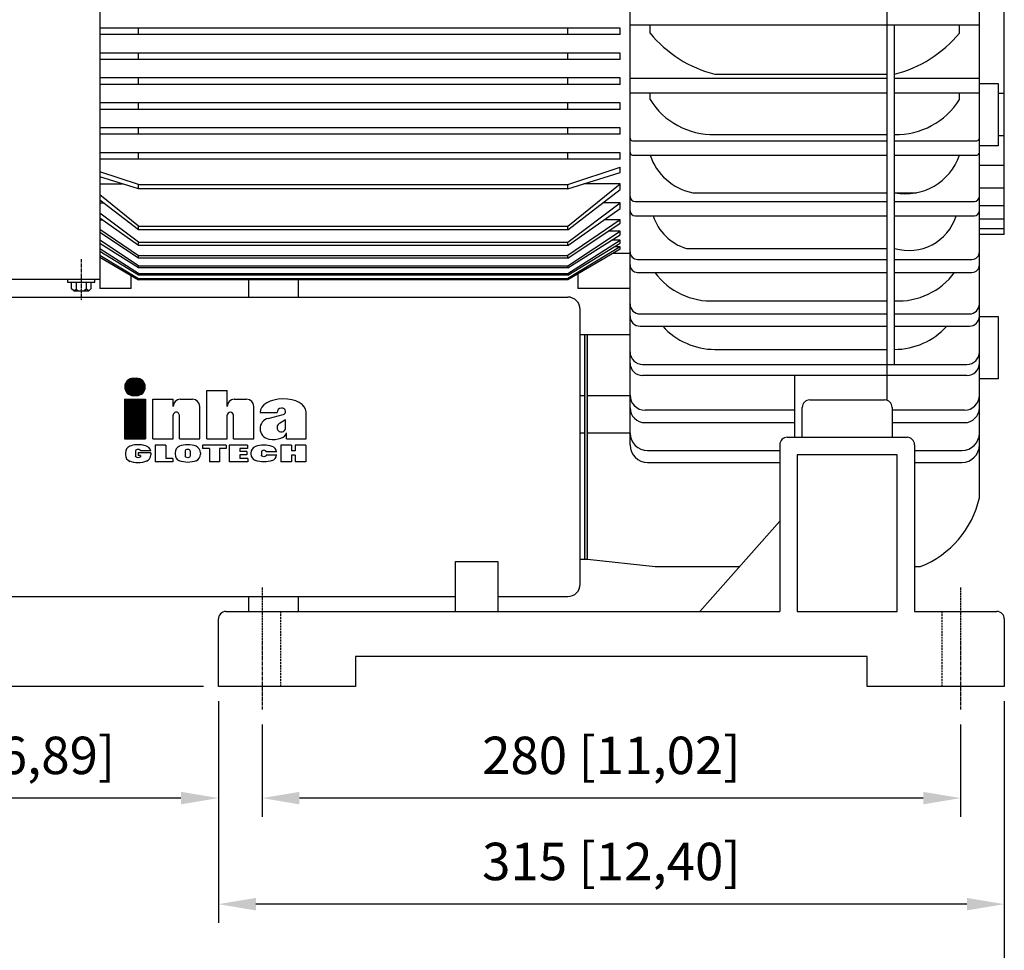
# Model space of a CAD drawing. Units: millimetres. Extents: x 1629 to 6011, y 49 to 1961.
# Drawn here: x 4602 to 4996, y 432 to 805 of the extents above; entities that cross this region are included whole.
import ezdxf

# ---------------------------------------------------------------- set-up
doc = ezdxf.new("R2010")
doc.units = ezdxf.units.MM
doc.linetypes.add('CENTER', pattern=[2, 1.25, -0.25, 0.25, -0.25])
doc.linetypes.add('HIDDEN', pattern=[0.375, 0.25, -0.125])
for name, color, linetype in [('7', 7, 'Continuous'), ('CN', 1, 'CENTER'), ('HIDE', 7, 'HIDDEN')]:
    doc.layers.add(name, color=color, linetype=linetype)
doc.styles.add('ROMANS', font='romans')
doc.styles.get("Standard").update_dxf_attribs({"font": 'txt.shx', "bigfont": 'chineset.shx'})
doc.dimstyles.new('ISO-25', dxfattribs={"dimtxt": 2.5, "dimasz": 2.5, "dimexe": 1.25, "dimexo": 0.625, "dimtad": 1, "dimtxsty": 'Standard', "dimcen": 2.5, "dimadec": 0, "dimazin": 0, "dimtfac": 1, "dimtmove": 0, "dimatfit": 3, "dimfxl": 0, "dimarcsym": 0})

# ---------------------------------------------------------------- blocks, each defined once
blk = doc.blocks.new('*D10')
at = {"color": 0, "lineweight": -2}
for p, q in [((4698.95, 522.08), (4698.95, 485.11)), ((4978.95, 522.08), (4978.95, 485.11)), ((4963.95, 492.61), (4713.95, 492.61))]:
    blk.add_line(p, q, dxfattribs=at)
at = {"color": 0}
for points in [[(4713.95, 495.11), (4713.95, 490.11), (4698.95, 492.61)], [(4963.95, 495.11), (4963.95, 490.11), (4978.95, 492.61)]]:
    blk.add_solid(points, dxfattribs=at)
at = {"layer": 'DEFPOINTS', "color": 0}
for p in [(4698.95, 528.08), (4978.95, 528.08), (4698.95, 492.61)]:
    blk.add_point(p, dxfattribs=at)
at = {"color": 0, "insert": (4838.95, 507.78), "char_height": 15, "attachment_point": 5, "style": 'ROMANS'}
blk.add_mtext('280 [11,02]', dxfattribs=at)
blk = doc.blocks.new('*D11')
at = {"color": 0, "lineweight": -2}
for p, q in [((4681.45, 531.39), (4681.45, 442.6)), ((4996.45, 531.39), (4996.45, 442.6)), ((4981.45, 450.1), (4696.45, 450.1))]:
    blk.add_line(p, q, dxfattribs=at)
at = {"color": 0}
for points in [[(4696.45, 452.6), (4696.45, 447.6), (4681.45, 450.1)], [(4981.45, 452.6), (4981.45, 447.6), (4996.45, 450.1)]]:
    blk.add_solid(points, dxfattribs=at)
at = {"layer": 'DEFPOINTS', "color": 0}
for p in [(4681.45, 537.39), (4996.45, 537.39), (4681.45, 450.1)]:
    blk.add_point(p, dxfattribs=at)
at = {"color": 0, "insert": (4838.95, 465.27), "char_height": 15, "attachment_point": 5, "style": 'ROMANS'}
blk.add_mtext('315 [12,40]', dxfattribs=at)
blk = doc.blocks.new('*D12')
at = {"color": 0, "lineweight": -2}
for p, q in [((4506.45, 584.39), (4506.45, 485.11)), ((4681.45, 531.39), (4681.45, 485.11)), ((4666.45, 492.61), (4521.45, 492.61))]:
    blk.add_line(p, q, dxfattribs=at)
at = {"color": 0}
for points in [[(4521.45, 495.11), (4521.45, 490.11), (4506.45, 492.61)], [(4666.45, 495.11), (4666.45, 490.11), (4681.45, 492.61)]]:
    blk.add_solid(points, dxfattribs=at)
at = {"layer": 'DEFPOINTS', "color": 0}
for p in [(4506.45, 590.39), (4681.45, 537.39), (4506.45, 492.61)]:
    blk.add_point(p, dxfattribs=at)
at = {"color": 0, "insert": (4593.95, 507.78), "char_height": 15, "attachment_point": 5, "style": 'ROMANS'}
blk.add_mtext('175 [6,89]', dxfattribs=at)
blk = doc.blocks.new('*D13')
at = {"color": 0, "lineweight": -2}
for p, q in [((4506.45, 584.39), (4506.45, 393)), ((4996.45, 531.39), (4996.45, 393)), ((4521.45, 400.5), (4981.45, 400.5))]:
    blk.add_line(p, q, dxfattribs=at)
at = {"color": 0}
for points in [[(4521.45, 403), (4521.45, 398), (4506.45, 400.5)], [(4981.45, 403), (4981.45, 398), (4996.45, 400.5)]]:
    blk.add_solid(points, dxfattribs=at)
at = {"layer": 'DEFPOINTS', "color": 0}
for p in [(4506.45, 590.39), (4996.45, 537.39), (4996.45, 400.5)]:
    blk.add_point(p, dxfattribs=at)
at = {"color": 0, "insert": (4751.45, 415.68), "char_height": 15, "attachment_point": 5, "style": 'ROMANS'}
blk.add_mtext('490 [19,29]', dxfattribs=at)
blk = doc.blocks.new('*D16')
at = {"color": 0, "lineweight": -2}
for p, q in [((4465.55, 817.39), (4416.69, 817.39)), ((4424.19, 552.39), (4424.19, 802.39)), ((4675.45, 537.39), (4416.69, 537.39))]:
    blk.add_line(p, q, dxfattribs=at)
at = {"color": 0}
for points in [[(4421.69, 802.39), (4426.69, 802.39), (4424.19, 817.39)], [(4421.69, 552.39), (4426.69, 552.39), (4424.19, 537.39)]]:
    blk.add_solid(points, dxfattribs=at)
at = {"layer": 'DEFPOINTS', "color": 0}
for p in [(4424.19, 817.39), (4471.55, 817.39), (4681.45, 537.39)]:
    blk.add_point(p, dxfattribs=at)
at = {"color": 0, "insert": (4409.01, 677.39), "char_height": 15, "attachment_point": 5, "rotation": 90, "style": 'ROMANS'}
blk.add_mtext('280 [11,02]', dxfattribs=at)
blk = doc.blocks.new('inha-1')
at = {"layer": '7', "color": 1}
for p, q in [((8523.01, 1325.98), (8527.82, 1330.79)), ((8523.01, 1325.66), (8528.14, 1330.79)), ((8523.03, 1325.36), (8528.46, 1330.79)), ((8523.03, 1326.32), (8527.48, 1330.77)), ((8523.06, 1325.08), (8528.78, 1330.79)), ((8523.08, 1326.68), (8527.11, 1330.72)), ((8523.11, 1324.81), (8529.1, 1330.79)), ((8523.17, 1324.55), (8529.42, 1330.79)), ((8523.17, 1327.09), (8526.71, 1330.63)), ((8523.25, 1324.3), (8529.74, 1330.79)), ((8523.33, 1324.07), (8530.05, 1330.79)), ((8523.42, 1323.84), (8530.34, 1330.76)), ((8523.52, 1323.62), (8530.62, 1330.72)), ((8523.63, 1323.42), (8530.88, 1330.67)), ((8523.75, 1323.22), (8531.14, 1330.6)), ((8527.96, 1330.79), (8529.77, 1330.79)), ((8523.31, 1327.56), (8526.24, 1330.49)), ((8523.57, 1328.13), (8525.67, 1330.23)), ((8523.88, 1323.02), (8531.38, 1330.52)), ((8524.01, 1322.84), (8531.61, 1330.44)), ((8524.15, 1322.66), (8531.84, 1330.34)), ((8524.3, 1322.49), (8532.05, 1330.24)), ((8524.46, 1322.33), (8532.26, 1330.12)), ((8524.62, 1322.17), (8532.29, 1329.84)), ((8524.79, 1322.02), (8532.48, 1329.71)), ((8524.97, 1321.88), (8532.66, 1329.58)), ((8525.15, 1321.75), (8532.84, 1329.43)), ((8525.35, 1321.62), (8533.01, 1329.28)), ((8525.55, 1321.5), (8533.17, 1329.13)), ((8525.76, 1321.39), (8533.32, 1328.96)), ((8525.97, 1321.29), (8533.47, 1328.79)), ((8526.2, 1321.2), (8533.77, 1328.77)), ((8526.44, 1321.12), (8533.9, 1328.58)), ((8526.68, 1321.04), (8534.02, 1328.38)), ((8526.94, 1320.98), (8534.14, 1328.18)), ((8527.21, 1320.93), (8534.24, 1327.97)), ((8527.49, 1320.9), (8534.34, 1327.75)), ((8527.79, 1320.88), (8534.43, 1327.52)), ((8528.11, 1320.88), (8534.51, 1327.28)), ((8528.43, 1320.88), (8534.58, 1327.03)), ((8528.74, 1320.88), (8534.64, 1326.77)), ((8529.06, 1320.88), (8534.68, 1326.49)), ((8529.38, 1320.88), (8534.71, 1326.2)), ((8529.7, 1320.88), (8534.72, 1325.9)), ((8530.03, 1320.88), (8534.72, 1325.57)), ((8530.38, 1320.91), (8534.69, 1325.22)), ((8527.96, 1320.88), (8529.77, 1320.88)), ((8530.76, 1320.98), (8534.63, 1324.84)), ((8531.18, 1321.08), (8534.52, 1324.42)), ((8531.68, 1321.26), (8534.34, 1323.92)), ((8532.33, 1321.59), (8534.01, 1323.28))]:
    blk.add_line(p, q, dxfattribs=at)
at = {"layer": '7', "color": 7}
for p, q in [((8570, 1323.77), (8581.65, 1323.77)), ((8570, 1296.11), (8570, 1323.77)), ((8581.65, 1314.7), (8581.65, 1323.77)), ((8539.04, 1318.8), (8550.69, 1318.8)), ((8539.04, 1296.11), (8539.04, 1318.8)), ((8550.69, 1314.7), (8550.69, 1318.8)), ((8554.79, 1318.8), (8561.85, 1318.8)), ((8565.95, 1296.11), (8565.95, 1314.7)), ((8585.74, 1318.8), (8592.81, 1318.8)), ((8596.91, 1296.11), (8596.91, 1314.7)), ((8613.3, 1313.65), (8612.65, 1313.65)), ((8550.69, 1296.11), (8550.69, 1309.59)), ((8554.3, 1296.11), (8554.3, 1309.59)), ((8581.65, 1296.11), (8581.65, 1309.59)), ((8585.26, 1296.11), (8585.26, 1309.59)), ((8600.49, 1311.19), (8610.19, 1311.19)), ((8605.06, 1307.84), (8613.75, 1310.07)), ((8626.83, 1296.11), (8626.83, 1311.5)), ((8615.11, 1306.92), (8611.52, 1304.93)), ((8615.11, 1302.63), (8615.11, 1306.92)), ((8615.53, 1296.11), (8615.53, 1299.55)), ((8539.04, 1296.11), (8550.69, 1296.11)), ((8540.36, 1292.56), (8540.36, 1282.91)), ((8546.55, 1292.56), (8540.36, 1292.56)), ((8546.55, 1292.56), (8546.55, 1284.87)), ((8554.3, 1296.11), (8565.95, 1296.11)), ((8581.16, 1292.56), (8567.57, 1292.56)), ((8567.57, 1292.56), (8567.57, 1290.55)), ((8570, 1296.11), (8581.65, 1296.11)), ((8581.16, 1292.56), (8581.16, 1290.55)), ((8582.7, 1292.56), (8582.7, 1282.91)), ((8593.29, 1292.56), (8582.7, 1292.56)), ((8585.26, 1296.11), (8596.91, 1296.11)), ((8593.29, 1292.56), (8593.29, 1290.61)), ((8612.28, 1292.56), (8612.28, 1282.89)), ((8618.4, 1292.56), (8612.28, 1292.56)), ((8615.53, 1296.11), (8626.83, 1296.11)), ((8618.4, 1292.56), (8618.4, 1289.2)), ((8620.54, 1292.56), (8620.54, 1289.2)), ((8626.66, 1292.56), (8620.54, 1292.56)), ((8626.66, 1292.56), (8626.66, 1282.89)), ((8523.4, 1288.13), (8523.4, 1287.02)), ((8529.23, 1289.2), (8529.23, 1286.25)), ((8530.64, 1288.05), (8530.64, 1286.59)), ((8537.87, 1288.05), (8530.64, 1288.05)), ((8532.04, 1286.59), (8530.64, 1286.59)), ((8537.87, 1289.2), (8532.04, 1289.2)), ((8532.04, 1286.59), (8532.04, 1286.25)), ((8537.87, 1288.05), (8537.87, 1287.02)), ((8551.83, 1288.13), (8551.83, 1287.31)), ((8557.66, 1289.2), (8557.66, 1286.25)), ((8560.47, 1289.2), (8560.47, 1286.25)), ((8566.3, 1288.13), (8566.3, 1287.31)), ((8571.45, 1290.55), (8567.57, 1290.55)), ((8571.45, 1290.55), (8571.45, 1282.91)), ((8577.33, 1290.55), (8577.33, 1282.91)), ((8581.16, 1290.55), (8577.33, 1290.55)), ((8588.86, 1290.61), (8588.86, 1288.83)), ((8593.29, 1290.61), (8588.86, 1290.61)), ((8592.96, 1288.83), (8588.86, 1288.83)), ((8588.86, 1286.95), (8588.86, 1284.87)), ((8592.96, 1286.95), (8588.86, 1286.95)), ((8592.96, 1288.83), (8592.96, 1286.95)), ((8595.2, 1287.94), (8595.2, 1287.51)), ((8601.21, 1288.67), (8601.21, 1286.78)), ((8610.03, 1288.67), (8604.02, 1288.67)), ((8610.03, 1286.78), (8604.02, 1286.78)), ((8620.54, 1289.2), (8618.4, 1289.2)), ((8618.4, 1286.8), (8618.4, 1282.89)), ((8620.54, 1286.8), (8618.4, 1286.8)), ((8620.54, 1286.8), (8620.54, 1282.89)), ((8550.49, 1282.91), (8540.36, 1282.91)), ((8550.49, 1284.87), (8546.55, 1284.87)), ((8550.49, 1284.87), (8550.49, 1282.91)), ((8577.33, 1282.91), (8571.45, 1282.91)), ((8593.57, 1282.91), (8582.7, 1282.91)), ((8593.57, 1284.87), (8588.86, 1284.87)), ((8593.57, 1284.87), (8593.57, 1282.91)), ((8618.4, 1282.89), (8612.28, 1282.89)), ((8626.66, 1282.89), (8620.54, 1282.89))]:
    blk.add_line(p, q, dxfattribs=at)
at = {"layer": '7', "color": 5}
for p, q in [((8522.87, 1318.8), (8534.86, 1318.8)), ((8522.87, 1318.8), (8522.87, 1296.11)), ((8522.87, 1318.58), (8523.09, 1318.8)), ((8522.87, 1318), (8523.67, 1318.8)), ((8522.87, 1317.42), (8524.25, 1318.8)), ((8522.87, 1316.84), (8524.83, 1318.8)), ((8522.87, 1316.26), (8525.41, 1318.8)), ((8522.87, 1315.68), (8525.99, 1318.8)), ((8522.87, 1315.1), (8526.57, 1318.8)), ((8522.87, 1314.52), (8527.15, 1318.8)), ((8522.87, 1313.94), (8527.73, 1318.8)), ((8522.87, 1313.36), (8528.31, 1318.8)), ((8522.87, 1312.78), (8528.89, 1318.8)), ((8522.87, 1312.2), (8529.47, 1318.8)), ((8522.87, 1311.62), (8530.05, 1318.8)), ((8522.87, 1311.04), (8530.63, 1318.8)), ((8522.87, 1310.46), (8531.21, 1318.8)), ((8522.87, 1309.88), (8531.79, 1318.8)), ((8522.87, 1309.3), (8532.37, 1318.8)), ((8522.87, 1308.72), (8532.95, 1318.8)), ((8522.87, 1308.14), (8533.53, 1318.8)), ((8522.87, 1307.56), (8534.11, 1318.8)), ((8522.87, 1306.98), (8534.69, 1318.8)), ((8522.87, 1318.29), (8523.38, 1318.8)), ((8522.87, 1317.71), (8523.96, 1318.8)), ((8522.87, 1317.13), (8524.54, 1318.8)), ((8522.87, 1316.55), (8525.12, 1318.8)), ((8522.87, 1315.97), (8525.7, 1318.8)), ((8522.87, 1315.39), (8526.28, 1318.8)), ((8522.87, 1314.81), (8526.86, 1318.8)), ((8522.87, 1314.23), (8527.44, 1318.8)), ((8522.87, 1313.65), (8528.02, 1318.8)), ((8522.87, 1313.07), (8528.6, 1318.8)), ((8522.87, 1312.49), (8529.18, 1318.8)), ((8522.87, 1311.91), (8529.76, 1318.8)), ((8522.87, 1311.33), (8530.34, 1318.8)), ((8522.87, 1310.75), (8530.92, 1318.8)), ((8522.87, 1310.17), (8531.5, 1318.8)), ((8522.87, 1309.59), (8532.08, 1318.8)), ((8522.87, 1309.01), (8532.66, 1318.8)), ((8522.87, 1308.43), (8533.24, 1318.8)), ((8522.87, 1307.85), (8533.82, 1318.8)), ((8522.87, 1307.27), (8534.4, 1318.8)), ((8522.87, 1306.69), (8534.86, 1318.68)), ((8522.87, 1306.4), (8534.86, 1318.39)), ((8522.87, 1306.11), (8534.86, 1318.1)), ((8522.87, 1305.82), (8534.86, 1317.81)), ((8522.87, 1305.53), (8534.86, 1317.52)), ((8522.87, 1305.24), (8534.86, 1317.23)), ((8522.87, 1304.95), (8534.86, 1316.94)), ((8522.87, 1304.66), (8534.86, 1316.65)), ((8522.87, 1304.37), (8534.86, 1316.36)), ((8522.87, 1304.08), (8534.86, 1316.07)), ((8522.87, 1303.79), (8534.86, 1315.78)), ((8522.87, 1303.51), (8534.86, 1315.49)), ((8522.87, 1303.22), (8534.86, 1315.2)), ((8522.87, 1302.93), (8534.86, 1314.91)), ((8522.87, 1302.64), (8534.86, 1314.62)), ((8522.87, 1302.35), (8534.86, 1314.33)), ((8522.87, 1302.06), (8534.86, 1314.04)), ((8522.87, 1301.77), (8534.86, 1313.75)), ((8534.86, 1318.8), (8534.86, 1296.11)), ((8522.87, 1301.48), (8534.86, 1313.46)), ((8522.87, 1301.19), (8534.86, 1313.17)), ((8522.87, 1300.9), (8534.86, 1312.88)), ((8522.87, 1300.61), (8534.86, 1312.59)), ((8522.87, 1300.32), (8534.86, 1312.3)), ((8522.87, 1300.03), (8534.86, 1312.01)), ((8522.87, 1299.74), (8534.86, 1311.72)), ((8522.87, 1299.45), (8534.86, 1311.43)), ((8522.87, 1299.16), (8534.86, 1311.14)), ((8522.87, 1298.87), (8534.86, 1310.85)), ((8522.87, 1298.58), (8534.86, 1310.56)), ((8522.87, 1298.29), (8534.86, 1310.27)), ((8522.87, 1298), (8534.86, 1309.98)), ((8522.87, 1297.71), (8534.86, 1309.69)), ((8522.87, 1297.42), (8534.86, 1309.4)), ((8522.87, 1297.13), (8534.86, 1309.11)), ((8522.87, 1296.84), (8534.86, 1308.82)), ((8522.87, 1296.55), (8534.86, 1308.53)), ((8522.87, 1296.26), (8534.86, 1308.24)), ((8523.01, 1296.11), (8534.86, 1307.95)), ((8523.3, 1296.11), (8534.86, 1307.66)), ((8523.59, 1296.11), (8534.86, 1307.37)), ((8523.88, 1296.11), (8534.86, 1307.08)), ((8524.17, 1296.11), (8534.86, 1306.79)), ((8524.46, 1296.11), (8534.86, 1306.5)), ((8524.75, 1296.11), (8534.86, 1306.21)), ((8525.04, 1296.11), (8534.86, 1305.92)), ((8525.33, 1296.11), (8534.86, 1305.63)), ((8525.62, 1296.11), (8534.86, 1305.34)), ((8525.91, 1296.11), (8534.86, 1305.05)), ((8526.2, 1296.11), (8534.86, 1304.76)), ((8526.49, 1296.11), (8534.86, 1304.47)), ((8526.78, 1296.11), (8534.86, 1304.18)), ((8527.07, 1296.11), (8534.86, 1303.89)), ((8527.36, 1296.11), (8534.86, 1303.61)), ((8527.65, 1296.11), (8534.86, 1303.32)), ((8527.94, 1296.11), (8534.86, 1303.03)), ((8528.23, 1296.11), (8534.86, 1302.74)), ((8528.52, 1296.11), (8534.86, 1302.45)), ((8528.81, 1296.11), (8534.86, 1302.16)), ((8529.1, 1296.11), (8534.86, 1301.87)), ((8529.39, 1296.11), (8534.86, 1301.58)), ((8529.68, 1296.11), (8534.86, 1301.29)), ((8529.97, 1296.11), (8534.86, 1301)), ((8530.26, 1296.11), (8534.86, 1300.71)), ((8530.55, 1296.11), (8534.86, 1300.42)), ((8530.84, 1296.11), (8534.86, 1300.13)), ((8531.13, 1296.11), (8534.86, 1299.84)), ((8531.42, 1296.11), (8534.86, 1299.55)), ((8531.7, 1296.11), (8534.86, 1299.26)), ((8531.99, 1296.11), (8534.86, 1298.97)), ((8532.28, 1296.11), (8534.86, 1298.68)), ((8532.57, 1296.11), (8534.86, 1298.39)), ((8532.86, 1296.11), (8534.86, 1298.1)), ((8533.15, 1296.11), (8534.86, 1297.81)), ((8533.44, 1296.11), (8534.86, 1297.52)), ((8533.73, 1296.11), (8534.86, 1297.23)), ((8534.02, 1296.11), (8534.86, 1296.94)), ((8522.87, 1296.11), (8534.86, 1296.11)), ((8534.31, 1296.11), (8534.86, 1296.65)), ((8534.6, 1296.11), (8534.86, 1296.36))]:
    blk.add_line(p, q, dxfattribs=at)
at = {"layer": '7', "color": 1}
for centre, start, end in [((8527.96, 1325.84), 90, 270), ((8529.77, 1325.84), 270, 90)]:
    blk.add_arc(centre, 4.96, start, end, dxfattribs=at)
at = {"layer": '7', "color": 7}
for centre, radius, start, end in [((8554.79, 1314.7), 4.1, 90, 180), ((8561.85, 1314.7), 4.1, 0, 90), ((8585.74, 1314.7), 4.1, 90, 180), ((8592.81, 1314.7), 4.1, 0, 90), ((8612.65, 1311.19), 2.46, 90, 180), ((8613.3, 1311.83), 1.82, 284.4252, 90), ((8552.49, 1309.59), 1.81, 0, 180.0006), ((8583.45, 1309.59), 1.81, 0, 180), ((8606.6, 1301.89), 6.15, 104.4252, 179.2187), ((8606.6, 1302.05), 6.15, 180.7813, 260.4515), ((8527.5, 1288.13), 4.1, 113.4383, 180), ((8555.93, 1288.13), 4.1, 113.4383, 180), ((8562.2, 1288.13), 4.1, 0, 66.5617), ((8599.3, 1287.94), 4.1, 110.9306, 180), ((8605.93, 1287.94), 4.1, 10.1839, 69.0694), ((8527.5, 1287.02), 4.1, 180, 246.9943), ((8527.5, 1287.02), 4.1, 180, 246.5617), ((8533.77, 1287.02), 4.1, 293.4383, 0), ((8555.93, 1287.31), 4.1, 180, 246.5617), ((8562.2, 1287.31), 4.1, 293.4383, 0), ((8599.3, 1287.51), 4.1, 180, 249.0694), ((8605.93, 1287.51), 4.1, 290.9306, 349.8161)]:
    blk.add_arc(centre, radius, start, end, dxfattribs=at)
for centre, major_axis, ratio, start_param, end_param in [((8613.66, 1311.35), (-13.17, -0.16), 0.58222, 3.141593, 6.283185), ((8612.65, 1302.63), (0, 2.6), 0.947762, 0.481199, 4.712389), ((8607.99, 1299.55), (-7.54, 0), 0.497908, 1.244994, 3.141593), ((8530.64, 1289.2), (-7.23, 0), 0.495081, 3.141593, 5.431603), ((8559.06, 1289.2), (-7.23, 0), 0.495081, 3.993175, 5.431603), ((8602.62, 1289.2), (-7.41, 0), 0.453509, 4.011756, 5.413022), ((8530.64, 1289.2), (-1.4, 0), 0.643647, 3.141593, 6.283185), ((8559.06, 1289.2), (-1.4, 0), 0.643647, 3.141593, 6.283185), ((8602.62, 1288.67), (-1.4, 0), 0.643647, 3.141593, 6.283185)]:
    blk.add_ellipse(centre, major_axis=major_axis, ratio=ratio, start_param=start_param, end_param=end_param, dxfattribs=at)
at = {"layer": '7', "color": 7, "extrusion": (0, 0, -1)}
for centre, major_axis, ratio, start_param, end_param in [((8530.64, 1286.25), (-1.4, 0), 0.643647, 3.141593, 6.283185), ((8559.06, 1286.25), (-1.4, 0), 0.643647, 3.141593, 6.283185), ((8602.62, 1286.78), (-1.4, 0), 0.643647, 3.141593, 6.283185), ((8530.64, 1285.96), (-7.23, 0), 0.495081, 3.993175, 5.431603), ((8559.06, 1286.25), (-7.23, 0), 0.495081, 3.993175, 5.431603), ((8602.62, 1286.25), (-7.41, 0), 0.453509, 4.011756, 5.413022)]:
    blk.add_ellipse(centre, major_axis=major_axis, ratio=ratio, start_param=start_param, end_param=end_param, dxfattribs=at)

msp = doc.modelspace()

# ---------------------------------------------------------------- hatches: boundary and pattern name
msp.add_hatch(color=256).paths.add_polyline_path([(4829.33, 678.391), (4828.33, 678.391), (4828.33, 588.391), (4829.33, 588.391)])

# ---------------------------------------------------------------- linework, layer by layer
for p, q in [((4633.948, 817.391), (4633.948, 700.391)), ((4846.448, 634.133), (4846.448, 817.391)), ((4949.448, 652.014), (4949.448, 817.391)), ((4986.448, 612.929), (4986.448, 817.391)), ((4996.448, 718.51), (4996.448, 817.391)), ((4842.448, 801.199), (4633.948, 801.199)), ((4649.448, 798.604), (4649.448, 801.199)), ((4821.448, 798.604), (4821.448, 801.199)), ((4842.448, 798.604), (4842.448, 801.199)), ((4986.448, 802.41), (4846.448, 802.41)), ((4854.448, 799.195), (4854.448, 802.41)), ((4952.448, 666.39), (4952.448, 802.41)), ((4978.448, 799.195), (4978.448, 802.41)), ((4842.448, 798.604), (4633.948, 798.604)), ((4842.448, 791.203), (4633.948, 791.203)), ((4649.448, 788.604), (4649.448, 791.203)), ((4821.448, 788.604), (4821.448, 791.203)), ((4842.448, 788.604), (4842.448, 791.203)), ((4842.448, 788.604), (4633.948, 788.604)), ((4880.448, 782.688), (4949.448, 782.688)), ((4842.448, 781.207), (4633.948, 781.207)), ((4842.448, 778.608), (4633.948, 778.608)), ((4649.448, 778.608), (4649.448, 781.207)), ((4821.448, 778.608), (4821.448, 781.207)), ((4842.448, 778.608), (4842.448, 781.207)), ((4846.448, 781.144), (4949.448, 781.144)), ((4952.448, 781.144), (4986.448, 781.144)), ((4986.448, 778.973), (4993.948, 778.973)), ((4993.948, 778.973), (4993.948, 753.973)), ((4846.448, 775.188), (4949.448, 775.188)), ((4854.448, 772.549), (4854.448, 775.188)), ((4952.448, 775.188), (4986.448, 775.188)), ((4978.448, 772.549), (4978.448, 775.188)), ((4996.448, 774.941), (4993.948, 774.941)), ((4842.448, 771.212), (4633.948, 771.212)), ((4649.448, 768.612), (4649.448, 771.212)), ((4821.448, 768.612), (4821.448, 771.212)), ((4842.448, 768.612), (4842.448, 771.212)), ((4842.448, 768.612), (4633.948, 768.612)), ((4842.448, 761.216), (4633.948, 761.216)), ((4842.448, 758.617), (4633.948, 758.617)), ((4649.448, 758.617), (4649.448, 761.216)), ((4821.448, 758.617), (4821.448, 761.216)), ((4842.448, 758.617), (4842.448, 761.216)), ((4878.783, 758.582), (4949.448, 758.582)), ((4952.448, 758.582), (4954.113, 758.582)), ((4996.448, 758.027), (4993.948, 758.027)), ((4847.448, 756.053), (4949.448, 756.053)), ((4952.448, 756.053), (4985.448, 756.053)), ((4993.948, 753.973), (4986.448, 753.973)), ((4842.448, 751.22), (4633.948, 751.22)), ((4649.448, 748.621), (4649.448, 751.22)), ((4821.448, 748.621), (4821.448, 751.22)), ((4842.448, 748.621), (4842.448, 751.22)), ((4847.448, 750.294), (4949.448, 750.294)), ((4952.448, 750.294), (4985.448, 750.294)), ((4842.448, 748.621), (4633.948, 748.621)), ((4996.448, 746.123), (4986.448, 746.123)), ((4649.448, 738.55), (4633.948, 743.622)), ((4821.448, 738.55), (4842.448, 745.422)), ((4821.448, 736.71), (4842.448, 743.332)), ((4842.448, 743.332), (4842.448, 745.422)), ((4649.448, 736.71), (4633.948, 741.598)), ((4633.948, 738.736), (4643.023, 738.736)), ((4649.448, 738.55), (4821.448, 738.55)), ((4649.448, 736.71), (4649.448, 738.55)), ((4821.448, 721.836), (4842.448, 738.736)), ((4821.448, 736.71), (4821.448, 738.55)), ((4842.448, 738.736), (4827.873, 738.736)), ((4842.448, 736.479), (4842.448, 738.736)), ((4649.448, 721.836), (4633.948, 734.31)), ((4821.448, 736.71), (4649.448, 736.71)), ((4821.448, 720.345), (4842.448, 736.479)), ((4871.589, 735.216), (4949.448, 735.216)), ((4952.448, 735.216), (4961.308, 735.216)), ((4996.448, 737.049), (4986.448, 737.049)), ((4649.448, 720.345), (4633.948, 732.254)), ((4633.948, 731.122), (4635.422, 731.122)), ((4821.448, 715.336), (4842.448, 731.122)), ((4842.448, 731.122), (4835.475, 731.122)), ((4842.448, 728.894), (4842.448, 731.122)), ((4848.448, 731.733), (4949.448, 731.733)), ((4952.448, 731.733), (4984.448, 731.733)), ((4649.448, 715.336), (4633.948, 726.987)), ((4821.448, 714.076), (4842.448, 728.894)), ((4996.448, 729.912), (4986.448, 729.912)), ((4649.448, 714.076), (4633.948, 725.013)), ((4633.948, 724.37), (4634.86, 724.37)), ((4842.448, 724.37), (4821.448, 710.034)), ((4821.448, 709.019), (4842.448, 722.963)), ((4842.448, 724.37), (4836.037, 724.37)), ((4842.448, 722.963), (4842.448, 724.37)), ((4848.448, 725.966), (4949.448, 725.966)), ((4952.448, 725.966), (4984.448, 725.966)), ((4996.448, 724.558), (4986.448, 724.558)), ((4633.948, 720.615), (4649.448, 710.034)), ((4649.448, 709.019), (4633.948, 719.311)), ((4649.448, 721.836), (4821.448, 721.836)), ((4649.448, 720.345), (4649.448, 721.836)), ((4821.448, 720.345), (4649.448, 720.345)), ((4821.448, 720.345), (4821.448, 721.836)), ((4821.448, 705.944), (4842.448, 719.758)), ((4821.448, 705.092), (4842.448, 718.388)), ((4842.448, 719.758), (4837.623, 719.758)), ((4842.448, 718.388), (4842.448, 719.758)), ((4996.448, 720.786), (4986.448, 720.786)), ((4996.448, 718.51), (4986.448, 718.51)), ((4649.448, 705.944), (4633.948, 716.14)), ((4649.448, 705.092), (4633.948, 714.905)), ((4649.448, 715.336), (4821.448, 715.336)), ((4649.448, 714.076), (4649.448, 715.336)), ((4821.448, 702.804), (4842.448, 716.25)), ((4821.448, 714.076), (4821.448, 715.336)), ((4821.448, 702.146), (4842.448, 714.987)), ((4842.448, 716.25), (4839.071, 716.25)), ((4842.448, 714.987), (4842.448, 716.25)), ((4649.448, 702.804), (4633.948, 712.728)), ((4649.448, 702.146), (4633.948, 711.624)), ((4821.448, 714.076), (4649.448, 714.076)), ((4842.448, 713.591), (4821.448, 700.838)), ((4842.448, 712.645), (4821.448, 700.248)), ((4846.448, 710.866), (4839.435, 710.866)), ((4842.448, 713.591), (4840.167, 713.591)), ((4842.448, 712.645), (4842.448, 713.591)), ((4846.448, 711.185), (4846.448, 712.848)), ((4869.024, 712.884), (4949.448, 712.884)), ((4633.948, 710.251), (4649.448, 700.838)), ((4633.948, 709.398), (4649.448, 700.248)), ((4649.448, 710.034), (4821.448, 710.034)), ((4649.448, 709.019), (4649.448, 710.034)), ((4821.448, 709.019), (4649.448, 709.019)), ((4821.448, 709.019), (4821.448, 710.034)), ((4846.448, 705.602), (4846.448, 707.274)), ((4849.448, 708.491), (4949.448, 708.491)), ((4952.448, 708.491), (4983.448, 708.491)), ((4649.448, 705.944), (4821.448, 705.944)), ((4649.448, 705.092), (4649.448, 705.944)), ((4821.448, 705.092), (4649.448, 705.092)), ((4649.448, 702.804), (4821.448, 702.804)), ((4649.448, 702.146), (4649.448, 702.804)), ((4821.448, 705.092), (4821.448, 705.944)), ((4821.448, 702.146), (4821.448, 702.804)), ((4825.448, 702.609), (4825.448, 696.891)), ((4849.448, 703.25), (4949.448, 703.25)), ((4952.448, 703.25), (4983.448, 703.25)), ((4633.948, 700.391), (4559.948, 700.391)), ((4620.948, 700.391), (4620.948, 699.391)), ((4620.948, 699.391), (4631.948, 699.391)), ((4622.448, 699.391), (4622.448, 696.891)), ((4624.448, 699.391), (4624.448, 696.543)), ((4628.448, 699.391), (4628.448, 696.543)), ((4630.448, 696.891), (4630.448, 699.391)), ((4631.948, 699.391), (4631.948, 700.391)), ((4633.948, 701.391), (4633.948, 696.891)), ((4646.448, 696.891), (4646.448, 702.019)), ((4821.448, 702.146), (4649.448, 702.146)), ((4649.448, 700.838), (4821.448, 700.838)), ((4649.448, 700.248), (4649.448, 700.838)), ((4821.448, 700.248), (4649.448, 700.248)), ((4821.448, 700.248), (4821.448, 700.838)), ((4623.448, 695.891), (4622.448, 696.891)), ((4623.448, 695.891), (4624.448, 696.543)), ((4623.448, 695.891), (4629.448, 695.891)), ((4624.448, 696.543), (4625.275, 695.891)), ((4628.448, 696.543), (4627.622, 695.891)), ((4629.448, 695.891), (4628.448, 696.543)), ((4629.448, 695.891), (4630.448, 696.891)), ((4646.448, 696.891), (4633.948, 696.891)), ((4846.448, 696.891), (4825.448, 696.891)), ((4536.448, 693.391), (4821.448, 693.391)), ((4880.448, 691.865), (4949.448, 691.865)), ((4826.448, 578.391), (4826.448, 688.391)), ((4850.448, 686.618), (4949.448, 686.618)), ((4952.448, 686.618), (4982.448, 686.618)), ((4986.448, 685.614), (4993.948, 685.614)), ((4993.948, 685.614), (4993.948, 660.614)), ((4850.448, 681.738), (4949.448, 681.738)), ((4952.448, 681.738), (4982.448, 681.738)), ((4826.448, 678.391), (4846.448, 678.391)), ((4826.448, 678.391), (4846.448, 678.391)), ((4828.33, 588.391), (4828.33, 678.391)), ((4829.33, 588.391), (4829.33, 678.391)), ((4880.447, 672.425), (4949.448, 672.425)), ((4851.448, 666.39), (4981.448, 666.39)), ((4981.448, 661.931), (4851.448, 661.931)), ((4912.448, 637.208), (4912.448, 661.931)), ((4993.948, 660.614), (4986.448, 660.614)), ((4828.33, 653.86), (4826.448, 653.86)), ((4846.448, 653.86), (4829.33, 653.86)), ((4918.448, 652.185), (4948.448, 652.185)), ((4912.448, 648.06), (4852.448, 648.06)), ((4915.448, 637.208), (4915.448, 649.185)), ((4951.448, 649.185), (4951.448, 637.208)), ((4980.448, 648.06), (4951.448, 648.06)), ((4852.448, 643.069), (4912.448, 643.069)), ((4951.448, 643.069), (4980.448, 643.069)), ((4828.33, 638.86), (4826.448, 638.86)), ((4846.448, 638.86), (4829.33, 638.86)), ((4909.448, 637.208), (4957.448, 637.208)), ((4853.448, 631.86), (4906.448, 631.86)), ((4906.448, 634.208), (4906.448, 567.391)), ((4960.448, 634.208), (4960.448, 567.391)), ((4960.448, 631.86), (4979.448, 631.86)), ((4853.448, 627.133), (4906.448, 627.133)), ((4960.448, 627.133), (4979.448, 627.133)), ((4906.448, 603.622), (4874.448, 567.391)), ((4826.448, 588.391), (4829.33, 588.391)), ((4829.33, 588.391), (4856.448, 585.391)), ((4776.448, 567.391), (4776.448, 587.391)), ((4776.448, 587.391), (4793.448, 587.391)), ((4793.448, 587.391), (4793.448, 567.391)), ((4856.448, 585.391), (4890.346, 585.391)), ((4960.448, 585.391), (4962.919, 585.391)), ((4536.448, 573.391), (4776.448, 573.391)), ((4793.448, 573.391), (4821.448, 573.391)), ((4681.448, 537.391), (4681.448, 564.391)), ((4684.448, 567.391), (4906.448, 567.391)), ((4960.448, 567.391), (4993.448, 567.391)), ((4996.448, 564.391), (4996.448, 537.391)), ((4941.448, 549.391), (4736.448, 549.391)), ((4736.448, 549.391), (4736.448, 537.391)), ((4941.448, 537.391), (4941.448, 549.391)), ((4736.448, 537.391), (4681.448, 537.391)), ((4996.448, 537.391), (4941.448, 537.391))]:
    msp.add_line(p, q)
at = {"ltscale": 5}
for p, q in [((4693.448, 700.248), (4693.448, 693.391)), ((4713.448, 700.248), (4713.448, 693.391)), ((4693.448, 573.391), (4693.448, 567.391)), ((4713.448, 573.391), (4713.448, 567.391))]:
    msp.add_line(p, q, dxfattribs=at)
msp.add_lwpolyline([(4913.448, 567.391), (4953.448, 567.391), (4953.448, 630.208), (4913.448, 630.208)], close=True)
for centre, radius, start, end in [((4892.617, 830.585), 49.419, 219.43366, 255.74475), ((4940.279, 830.585), 49.419, 284.25525, 320.56634), ((4879.616, 788.217), 29.646, 211.90462, 271.60908), ((4953.281, 788.217), 29.646, 268.39092, 328.09538), ((4847.448, 757.053), 1, 180, 270), ((4985.448, 757.053), 1, 270, 0), ((4847.448, 751.294), 1, 180, 270), ((4876.019, 757.534), 22.753, 198.55542, 258.77368), ((4956.878, 757.534), 22.753, 258.77368, 341.44458), ((4985.448, 751.294), 1, 270, 0), ((4848.448, 733.733), 2, 180, 270), ((4984.448, 733.733), 2, 270, 0), ((4848.448, 727.966), 2, 180, 270), ((4984.448, 727.966), 2, 270, 0), ((4874.736, 732), 19.952, 197.60488, 253.3633), ((4958.161, 732), 19.952, 253.3633, 342.39512), ((4849.448, 711.491), 3, 180, 270), ((4983.448, 711.491), 3, 270, 0), ((4849.448, 706.25), 3, 180, 270), ((4879, 719.989), 28.161, 216.46905, 272.94782), ((4953.897, 719.989), 28.161, 267.05218, 323.53095), ((4983.448, 706.25), 3, 270, 0), ((4821.448, 688.391), 5, 0, 90), ((4850.448, 690.618), 4, 180, 270), ((4982.448, 690.618), 4, 270, 0), ((4850.448, 685.738), 4, 180, 270), ((4982.448, 685.738), 4, 270, 0), ((4880.448, 700.576), 28.15, 222.00528, 270.00179), ((4952.449, 700.576), 28.15, 269.99821, 317.99472), ((4851.448, 671.39), 5, 180, 270), ((4981.448, 671.39), 5, 270, 0), ((4851.448, 666.931), 5, 180, 270), ((4981.448, 666.931), 5, 270, 0), ((4852.448, 654.06), 6, 180, 270), ((4918.448, 649.185), 3, 90, 180), ((4948.448, 649.185), 3, 0, 90), ((4980.448, 654.06), 6, 270, 0), ((4852.448, 649.069), 6, 180, 270), ((4980.448, 649.069), 6, 270, 0), ((4853.448, 638.86), 7, 180, 270), ((4909.448, 634.208), 3, 90, 180), ((4957.448, 634.208), 3, 0, 90), ((4979.448, 638.86), 7, 270, 0), ((4853.448, 634.133), 7, 180, 270), ((4979.448, 634.133), 7, 270, 0), ((4948.455, 621.571), 38.964, 291.79007, 347.18601), ((4821.448, 578.391), 5, 270, 0), ((4684.448, 564.391), 3, 90, 180), ((4993.448, 564.391), 3, 0, 90)]:
    msp.add_arc(centre, radius, start, end)
at = {"layer": 'CN'}
for p, q in [((4626.448, 708.538), (4626.448, 692.286)), ((4626.448, 708.538), (4626.448, 692.286)), ((4698.948, 577.034), (4698.948, 528.08)), ((4978.948, 577.034), (4978.948, 528.08))]:
    msp.add_line(p, q, dxfattribs=at)
at = {"layer": 'HIDE', "ltscale": 3}
for p, q in [((4706.448, 537.391), (4706.448, 567.391)), ((4971.448, 567.391), (4971.448, 537.391))]:
    msp.add_line(p, q, dxfattribs=at)

# ---------------------------------------------------------------- block references
at = {"xscale": 0.7, "yscale": 0.7, "zscale": 0.7}
msp.add_blockref('inha-1', (-1322.193, -270.709), dxfattribs=at)

# ---------------------------------------------------------------- dimensions: what is measured, and where the dimension line sits
dim = msp.add_linear_dim(base=(4424.186, 817.391), p1=(4681.448, 537.391), p2=(4471.553, 817.391), angle=90, dimstyle='ISO-25', override={"dimscale": 6, "dimexo": 1, "dimdec": 2, "dimtxsty": 'ROMANS', "dimcen": 0, "dimtm": 0.03, "dimtfac": 0.6, "dimtofl": 0, "dimtzin": 8})
dim.commit()
dim.dimension.update_dxf_attribs({"geometry": '*D16', "text_midpoint": (4409.007, 677.391)})
for base, p1, p2, picture, middle in [((4506.448, 492.605), (4681.448, 537.391), (4506.448, 590.391), '*D12', (4593.948, 507.784)), ((4996.448, 400.502), (4506.448, 590.391), (4996.448, 537.391), '*D13', (4751.448, 415.681)), ((4681.448, 450.096), (4996.448, 537.391), (4681.448, 537.391), '*D11', (4838.948, 465.275)), ((4698.948, 492.605), (4978.948, 528.08), (4698.948, 528.08), '*D10', (4838.948, 507.784))]:
    dim = msp.add_linear_dim(base=base, p1=p1, p2=p2, dimstyle='ISO-25', override={"dimscale": 6, "dimexo": 1, "dimdec": 2, "dimtxsty": 'ROMANS', "dimcen": 0, "dimtm": 0.03, "dimtfac": 0.6, "dimtofl": 0, "dimtzin": 8})
    dim.commit()
    dim.dimension.update_dxf_attribs({"geometry": picture, "text_midpoint": middle})

doc.saveas('drawing.dxf')
